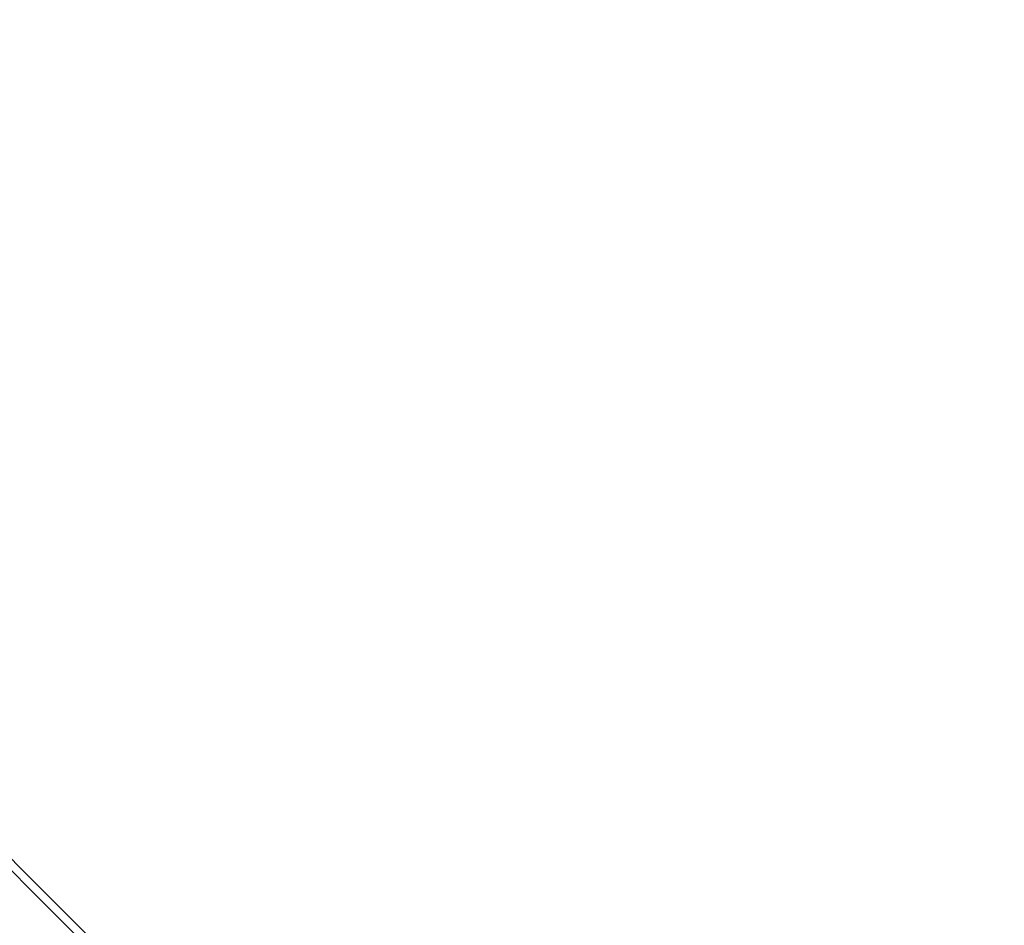
# Model space of a CAD drawing. Units: inches. Extents: x 0.82 to 7.65, y 0.42 to 10.13.
# Drawn here: x 4.51 to 4.58, y 6.87 to 6.94 of the extents above; entities that cross this region are included whole.
import ezdxf

# ---------------------------------------------------------------- set-up
doc = ezdxf.new("R2010")
doc.units = ezdxf.units.IN
doc.header["$MEASUREMENT"] = 0
doc.styles.add('SLDTEXTSTYLE0', font='TXT', dxfattribs={"width": 0.605})
doc.dimstyles.new('SLDDIMSTYLE1', dxfattribs={"dimtxt": 0.121338, "dimasz": 0.1, "dimexe": 0, "dimexo": 0.0625, "dimgap": 0.030334, "dimtad": 0, "dimtih": 1, "dimtoh": 1, "dimdec": 6, "dimlfac": 8, "dimrnd": 1e-09, "dimzin": 12, "dimdsep": 46, "dimtxsty": 'SLDTEXTSTYLE0', "dimsah": 1, "dimcen": 0.09, "dimadec": 0, "dimazin": 3, "dimtfac": 1, "dimtdec": 0, "dimtofl": 0, "dimtmove": 0, "dimatfit": 3, "dimfxl": 0, "dimfrac": 2, "dimtolj": 1, "dimtzin": 12, "dimarcsym": 0})

# ---------------------------------------------------------------- blocks, each defined once
blk = doc.blocks.new('_D')
at = {"color": 7, "linetype": 'Continuous', "lineweight": 0}
for p, q in [((4.693077, 7.748518), (3.47035, 7.748518)), ((3.59535, 7.748518), (3.59535, 7.319974)), ((3.59535, 6.679165), (3.59535, 7.133631)), ((3.898583, 6.679165), (3.47035, 6.679165))]:
    blk.add_line(p, q, dxfattribs=at)
for points in [[(3.59535, 7.748518), (3.57535, 7.648518), (3.61535, 7.648518)], [(3.59535, 6.679165), (3.61535, 6.779165), (3.57535, 6.779165)]]:
    blk.add_solid(points, dxfattribs=at)
at = {"color": 7, "linetype": 'Continuous', "lineweight": 0, "char_height": 0.125, "attachment_point": 1, "style": 'SLDTEXTSTYLE0'}
for s, insert in [('"', (3.612016, 7.294765)), ('9', (3.519424, 7.294765))]:
    blk.add_mtext(s, dxfattribs=dict(at, insert=insert))

msp = doc.modelspace()

# ---------------------------------------------------------------- linework, layer by layer
at = {"color": 7, "linetype": 'Continuous', "lineweight": 15, "flags": 128}
for points in [[(4.45980526, 6.92593933), (4.46046826, 6.92527629), (4.46243929, 6.9233053), (4.46566445, 6.9200801), (4.47005589, 6.91568869), (4.47549379, 6.91025083), (4.48182972, 6.90391483), (4.48889098, 6.89685357), (4.49648492, 6.88925966), (4.50440439, 6.8813402), (4.51243334, 6.87331124), (4.52035281, 6.86539181), (4.52794669, 6.85779786), (4.53500794, 6.85073661), (4.54134394, 6.84440064), (4.54678184, 6.83896278), (4.55117321, 6.83457134), (4.55439845, 6.83134614), (4.5563694, 6.82937515), (4.55703248, 6.82871215)], [(4.46122886, 6.92367599), (4.46674992, 6.91815497), (4.47315009, 6.91175481), (4.48029296, 6.90461189), (4.48802639, 6.89687847), (4.49618551, 6.88871939), (4.50459638, 6.88030852), (4.51307977, 6.87182509), (4.52145493, 6.86344997), (4.52954328, 6.85536165), (4.53717243, 6.8477325), (4.54417978, 6.84072514), (4.55041598, 6.83448888), (4.5557482, 6.82915669), (4.56006272, 6.82484217), (4.56326757, 6.82163732), (4.56529448, 6.81961041), (4.56610026, 6.81880467), (4.56611434, 6.81879055)]]:
    msp.add_lwpolyline(points, dxfattribs=at)

# ---------------------------------------------------------------- dimensions: what is measured, and where the dimension line sits
at = {"color": 7, "linetype": 'Continuous', "lineweight": 0}
dim = msp.add_linear_dim(base=(3.59534953, 6.67916529), p1=(4.7430772, 7.7485182), p2=(3.94858336, 6.67916529), angle=90, text='<>"', dimstyle='SLDDIMSTYLE1', dxfattribs=at)
dim.commit()
dim.dimension.update_dxf_attribs({"geometry": '_D', "text_midpoint": (3.59534953, 7.22680249), "dimtype": 160})

doc.saveas('drawing.dxf')
